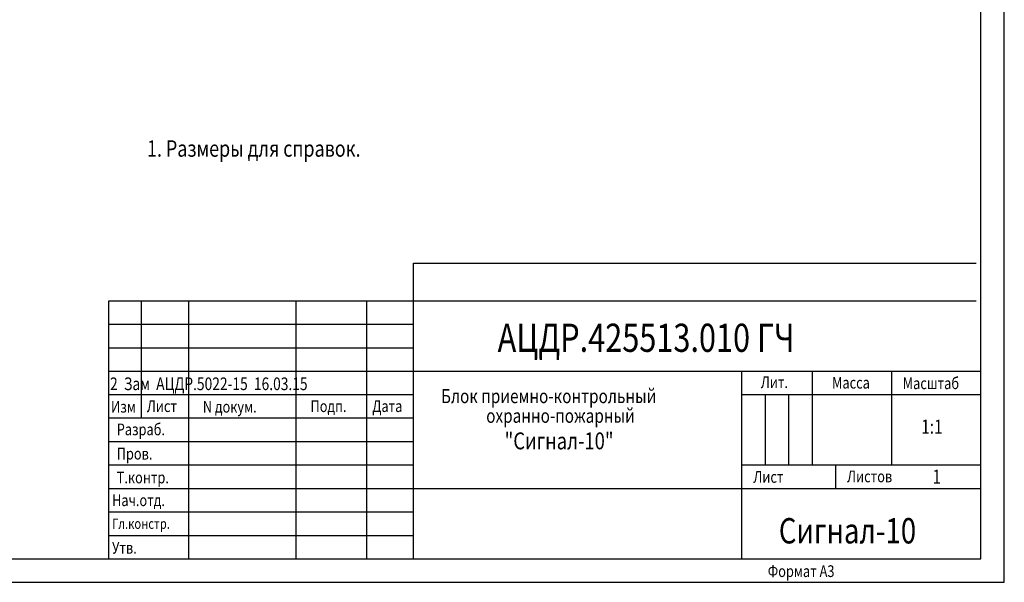
# Model space of a CAD drawing. Extents: x 185 to 605, y 536 to 833.
# Drawn here: x 395 to 605, y 536 to 656 of the extents above; entities that cross this region are included whole.
import ezdxf

# ---------------------------------------------------------------- set-up
doc = ezdxf.new("R2010")
doc.units = 0
doc.layers.add('1', color=1, linetype='CONTINUOUS')
doc.layers.add('2', color=2, linetype='CONTINUOUS')
doc.styles.get("Standard").update_dxf_attribs({"font": 'monotxt.shx', "width": 0.8, "oblique": 15, "height": 5})

msp = doc.modelspace()

# ---------------------------------------------------------------- linework, layer by layer
at = {"layer": '1'}
for p, q in [((600.35, 540.59), (600.35, 827.59)), ((479.35, 603.59), (599.35, 603.59)), ((479.35, 595.59), (479.35, 603.59)), ((414.35, 595.59), (599.35, 595.59)), ((414.35, 540.59), (414.35, 595.59)), ((421.35, 570.59), (421.35, 595.59)), ((431.35, 595.59), (431.35, 540.59)), ((454.35, 540.59), (454.35, 595.59)), ((469.35, 595.59), (469.35, 540.59)), ((479.35, 540.59), (479.35, 595.59)), ((479.35, 580.59), (600.35, 580.59)), ((549.35, 540.59), (549.35, 580.59)), ((564.35, 580.59), (564.35, 560.59)), ((581.35, 560.59), (581.35, 580.59)), ((414.35, 575.59), (479.35, 575.59)), ((549.35, 575.59), (600.35, 575.59)), ((479.35, 570.59), (414.35, 570.59)), ((549.35, 560.59), (600.35, 560.59)), ((569.35, 560.59), (569.35, 555.59)), ((479.35, 555.59), (600.35, 555.59)), ((205.35, 540.59), (600.35, 540.59))]:
    msp.add_line(p, q, dxfattribs=at)
at = {"layer": '2'}
for p, q in [((605.35, 535.59), (605.35, 832.59)), ((414.35, 590.59), (479.35, 590.59)), ((414.35, 585.59), (479.35, 585.59)), ((414.35, 580.59), (479.35, 580.59)), ((554.35, 575.59), (554.35, 560.59)), ((559.35, 575.59), (559.35, 560.59)), ((414.35, 565.59), (479.35, 565.59)), ((414.35, 560.59), (479.35, 560.59)), ((414.35, 555.59), (479.35, 555.59)), ((414.35, 550.59), (479.35, 550.59)), ((414.35, 545.59), (479.35, 545.59)), ((185.35, 535.59), (605.35, 535.59))]:
    msp.add_line(p, q, dxfattribs=at)

# ---------------------------------------------------------------- texts
at = {"layer": '2', "oblique": 15, "width": 0.8}
for s, height, p in [('1. Размеры для справок.', 3.5, (422.51, 626.3)), ('АЦДР.425513.010 ГЧ', 6, (497.29, 584.71)), ('2  Зам  АЦДР.5022-15  16.03.15', 2.7, (414.62, 576.55)), ('Блок приемно-контрольный', 3, (485.21, 573.77)), ('охранно-пожарный', 3, (494.85, 569.58)), ('1:1', 3, (587.64, 567.26)), ('"Сигнал-10"', 3.6, (498.77, 563.93)), ('1', 3, (590.04, 556.61)), ('Сигнал-10', 5.4, (557.26, 543.87))]:
    msp.add_text(s, height=height, dxfattribs=at).set_placement(p)
at = {"layer": '2', "ltscale": 0.5, "oblique": 15, "width": 0.8}
for s, height, p in [('Лит.', 2.5, (553.42, 576.99)), ('Масса', 2.5, (568.61, 576.88)), ('Масштаб', 2.5, (583.69, 576.76)), ('Изм', 2.5, (414.81, 571.76)), ('Лист', 2.5, (422.47, 571.88)), ('N докум.', 2.5, (434.41, 571.76)), ('Подп.', 2.5, (457.38, 571.88)), ('Дата', 2.5, (470.56, 571.88)), ('Разраб.', 2.5, (416.05, 566.93)), ('Пров.', 2.5, (416.05, 561.75)), ('Т.контр.', 2.5, (416.05, 556.68)), ('Лист', 2.5, (551.82, 556.8)), ('Листов', 2.5, (571.81, 556.91)), ('Нач.отд.', 2.5, (415.05, 551.83)), ('Гл.констр.', 2.2, (415.05, 546.98)), ('Утв.', 2.5, (415.05, 541.69)), ('Формат А3', 2.5, (554.9, 536.71))]:
    msp.add_text(s, height=height, dxfattribs=at).set_placement(p)

doc.saveas('drawing.dxf')
